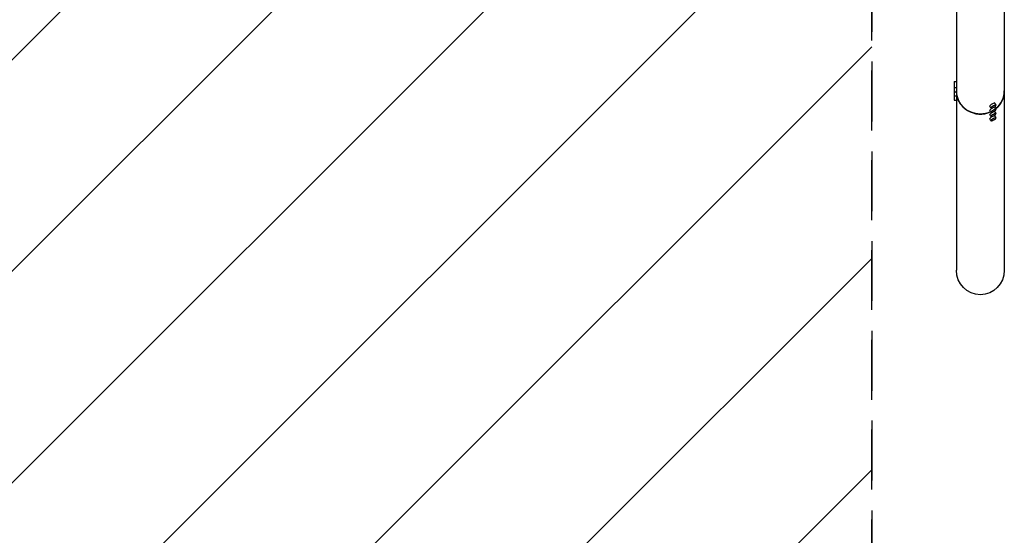
# Model space of a CAD drawing. Units: millimetres. Extents: x -1801 to 1801, y -3502 to 3502.
# Drawn here: x -288 to 1801, y -1313 to -219 of the extents above; entities that cross this region are included whole.
import ezdxf

# ---------------------------------------------------------------- set-up
doc = ezdxf.new("R2010")
doc.units = ezdxf.units.MM
doc.header["$LTSCALE"] = 20
doc.linetypes.add('HIDDEN', pattern=[9.525, 6.35, -3.175])
for name, color, linetype in [('2d', 230, 'Continuous'), ('AS-Free_Space', 31, 'HIDDEN'), ('AS-Free_Space_Hatch', 31, 'HIDDEN'), ('AS-SafetyZone', 5, 'HIDDEN')]:
    doc.layers.add(name, color=color, linetype=linetype)

msp = doc.modelspace()

# ---------------------------------------------------------------- hatches: boundary and pattern name
at = {"layer": 'AS-Free_Space_Hatch'}
h = msp.add_hatch(dxfattribs=at)
h.set_pattern_fill('ANSI31', color=256, scale=100)
h.paths.add_polyline_path([(-1519.5, -3502), (1519.5, -3502), (1519.5, 3502), (-1519.5, 3502)])

# ---------------------------------------------------------------- linework, layer by layer
at = {"layer": '2d'}
for p, q in [((1800.8, 750.8), (1800.8, -750.8)), ((1699.2, -114.1), (1699.2, -750.8)), ((1694.2, -349.9), (1699.2, -349.9)), ((1694.2, -349.9), (1694.2, -389.9)), ((1694.2, -362.9), (1699.2, -362.9)), ((1694.2, -371.9), (1699.2, -371.9)), ((1694.2, -380.9), (1699.2, -380.9)), ((1694.2, -389.9), (1699.2, -389.9)), ((1783.5, -400.1), (1781, -395.9)), ((1772.3, -406.8), (1769.8, -402.5)), ((1772.3, -415.8), (1769.8, -411.5)), ((1783.5, -409.1), (1781, -404.9)), ((1783.5, -418.1), (1781, -413.9)), ((1772.3, -424.8), (1769.8, -420.5)), ((1772.3, -433.8), (1769.8, -429.5)), ((1783.5, -427.1), (1781, -422.9))]:
    msp.add_line(p, q, dxfattribs=at)
for centre, major_axis, ratio, start_param, end_param in [((1750, -369.9), (-50.8, 0), 0.97437, 0, 2.010942), ((1750, -369.9), (50.8, 0), 0.97437, -0.872055, 0), ((1775.4, -399.2), (5.59, 3.31), 0.194813, 0, 1.455871), ((1775.4, -399.2), (-5.59, -3.31), 0.194813, -1.685722, 0), ((1775.4, -408.2), (-5.59, -3.31), 0.194813, -1.685722, 0), ((1775.4, -417.2), (-5.59, -3.31), 0.194813, -1.685722, 0), ((1777.9, -403.5), (5.59, 3.31), 0.194813, -4.827314, 1.455871), ((1777.9, -412.5), (5.59, 3.31), 0.194813, -4.827314, 1.455871), ((1777.9, -421.4), (5.59, 3.31), 0.194813, -4.827314, 1.455871), ((1775.4, -408.2), (5.59, 3.31), 0.194813, 0, 1.455871), ((1775.4, -417.2), (5.59, 3.31), 0.194813, 0, 1.455871), ((1775.4, -426.2), (-5.59, -3.31), 0.194813, -1.685722, 0), ((1777.9, -430.4), (5.59, 3.31), 0.194813, -4.827314, 1.455871), ((1775.4, -426.2), (5.59, 3.31), 0.194813, 0, 1.455871)]:
    msp.add_ellipse(centre, major_axis=major_axis, ratio=ratio, start_param=start_param, end_param=end_param, dxfattribs=at)
at = {"layer": '2d', "extrusion": (0, 0, -1)}
for centre, major_axis, start_param, end_param in [((1750, -369.9), (-50.8, 0), -1.570796, 0), ((1750, -369.9), (50.8, 0), 0, 0.872055), ((1750, -369.9), (-50.8, 0), -2.010942, -1.570796), ((1750, -750.8), (0, -52.1), -1.570796, 1.570796)]:
    msp.add_ellipse(centre, major_axis=major_axis, ratio=0.97437, start_param=start_param, end_param=end_param, dxfattribs=at)
at = {"layer": 'AS-Free_Space'}
msp.add_lwpolyline([(-1519.5, -3502), (1519.5, -3502), (1519.5, 3502), (-1519.5, 3502)], close=True, dxfattribs=at)
at = {"layer": 'AS-SafetyZone'}
msp.add_lwpolyline([(-1519.5, 3502), (1519.5, 3502), (1519.5, -3502), (-1519.5, -3502)], close=True, dxfattribs=at)

doc.saveas('drawing.dxf')
